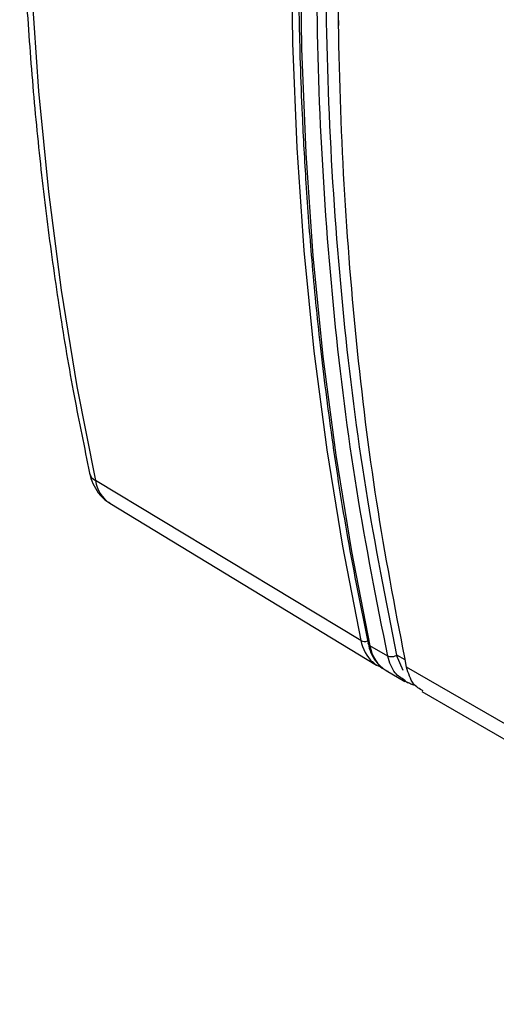
# Model space of a CAD drawing. Units: millimetres. Extents: x 10 to 416, y 10 to 287.
# Drawn here: x 132 to 144, y 46 to 69 of the extents above; entities that cross this region are included whole.
import ezdxf

# ---------------------------------------------------------------- set-up
doc = ezdxf.new("R2010")
doc.units = ezdxf.units.MM

msp = doc.modelspace()

# ---------------------------------------------------------------- linework, layer by layer
at = {"color": 7, "linetype": 'Continuous', "lineweight": 25}
for p, q in [((139.973, 69.315), (139.975, 69.191)), ((140.501, 54.707), (134.242, 58.474)), ((134.581, 57.943), (140.87, 54.131)), ((140.67, 54.639), (140.669, 54.644)), ((141.134, 54.34), (140.714, 54.583)), ((141.5, 54.001), (141.342, 54.364)), ((141.547, 54.25), (141.345, 54.366)), ((154.298, 46.738), (141.577, 54.082)), ((141.095, 53.999), (141.538, 53.743)), ((141.504, 53.763), (141.655, 53.701)), ((141.936, 53.51), (154.702, 46.14))]:
    msp.add_line(p, q, dxfattribs=at)
at = {"color": 7, "linetype": 'Continuous', "lineweight": 25, "flags": 128}
for points in [[(134.242, 93.459), (133.807, 90.74), (133.438, 88.045), (133.136, 85.376), (132.9, 82.736), (132.732, 80.128), (132.631, 77.554), (132.597, 75.017), (132.631, 72.518), (132.732, 70.061), (132.9, 67.647), (133.136, 65.279), (133.438, 62.96), (133.807, 60.691), (134.242, 58.474)], [(140.501, 89.747), (140.066, 87.024), (139.696, 84.325), (139.394, 81.652), (139.158, 79.008), (138.989, 76.396), (138.888, 73.818), (138.854, 71.276), (138.888, 68.774), (138.989, 66.313), (139.158, 63.895), (139.394, 61.524), (139.696, 59.2), (140.066, 56.927), (140.501, 54.707)], [(140.714, 89.623), (140.278, 86.9), (139.909, 84.2), (139.606, 81.527), (139.37, 78.884), (139.202, 76.272), (139.1, 73.694), (139.067, 71.152), (139.1, 68.649), (139.202, 66.188), (139.37, 63.771), (139.606, 61.399), (139.909, 59.076), (140.278, 56.803), (140.714, 54.583)], [(140.78, 54.196), (140.817, 54.167), (140.87, 54.131)]]:
    msp.add_lwpolyline(points, dxfattribs=at)
at = {"color": 7, "linetype": 'Continuous', "lineweight": 25}
for centre, radius, start, end in [((134.373, 58.717), 0.276, 193.232, 241.6423), ((135.006, 58.589), 0.773, 188.5406, 236.6673), ((140.588, 54.874), 0.188, 242.6417, 292.2297), ((141.389, 54.86), 0.9, 189.7499, 227.4585), ((140.752, 54.657), 0.0835, 192.5326, 242.8457), ((141.541, 54.706), 0.836, 188.4774, 237.7856)]:
    msp.add_arc(centre, radius, start, end, dxfattribs=at)
for points, knots in [([(134.101, 93.651), (133.973, 92.882), (133.713, 91.317), (133.384, 88.979), (133.099, 86.632), (132.866, 84.303), (132.683, 81.996), (132.553, 79.711), (132.475, 77.45), (132.448, 75.216), (132.474, 73.01), (132.553, 70.833), (132.684, 68.689), (132.868, 66.578), (133.104, 64.501), (133.393, 62.463), (133.722, 60.509), (133.981, 59.256), (134.106, 58.654)], [0, 0, 0, 0, 0.060567, 0.123106, 0.185727, 0.24842, 0.31118, 0.373999, 0.436873, 0.499797, 0.562769, 0.625785, 0.688844, 0.751945, 0.815087, 0.87827, 0.941495, 1, 1, 1, 1]), ([(140.669, 89.679), (140.524, 88.802), (140.247, 87.123), (139.919, 84.74), (139.662, 82.595), (139.469, 80.686), (139.327, 79.008), (139.226, 77.556), (139.155, 76.328), (139.109, 75.316), (139.077, 74.477), (139.056, 73.755), (139.041, 73.097), (139.031, 72.516), (139.026, 72.004), (139.023, 71.508), (139.022, 70.928), (139.027, 70.2), (139.041, 69.307), (139.068, 68.251), (139.118, 66.954), (139.203, 65.403), (139.339, 63.59), (139.538, 61.586), (139.815, 59.405), (140.182, 57.055), (140.502, 55.47), (140.669, 54.644)], [0, 0, 0, 0, 0.0688903, 0.1319209, 0.1890916, 0.2404022, 0.2858525, 0.3254424, 0.3591718, 0.3870405, 0.4092488, 0.42899, 0.4473723, 0.4643957, 0.4779056, 0.4905915, 0.5064477, 0.5271393, 0.5526661, 0.5830283, 0.6182259, 0.6654009, 0.7191575, 0.7794956, 0.8464154, 0.9199168, 1, 1, 1, 1]), ([(141.134, 54.34), (140.876, 55.638), (140.359, 58.234), (139.846, 62.327), (139.528, 66.55), (139.424, 70.906), (139.528, 75.379), (139.846, 79.957), (140.359, 84.621), (140.876, 87.794), (141.134, 89.38)], [0, 0, 0, 0, 0.125, 0.25, 0.375, 0.5, 0.625, 0.75, 0.875, 1, 1, 1, 1]), ([(141.342, 89.351), (141.085, 87.772), (140.57, 84.614), (140.058, 79.961), (139.738, 75.384), (139.634, 70.906), (139.738, 66.543), (140.058, 62.323), (140.57, 58.241), (141.085, 55.656), (141.342, 54.364)], [0, 0, 0, 0, 0.124634, 0.249267, 0.374627, 0.5, 0.62536, 0.750733, 0.87536, 1, 1, 1, 1]), ([(141.577, 54.082), (141.343, 55.29), (140.875, 57.707), (140.394, 61.512), (140.077, 65.434), (139.941, 69.477), (139.981, 73.628), (140.202, 77.877), (140.586, 82.209), (140.991, 85.159), (141.193, 86.633)], [0, 0, 0, 0, 0.125087, 0.250148, 0.375185, 0.500197, 0.625185, 0.750148, 0.875086, 1, 1, 1, 1]), ([(134.104, 58.653), (134.104, 58.653), (134.115, 58.565), (134.177, 58.404), (134.303, 58.184), (134.443, 58.026), (134.551, 57.97), (134.582, 57.953)], [0, 0, 0, 0, 0.0031527, 0.2911445, 0.5821681, 0.878202, 1, 1, 1, 1]), ([(140.674, 54.64), (140.677, 54.621), (140.692, 54.521), (140.757, 54.363), (140.876, 54.174), (141.006, 54.042), (141.106, 54), (141.137, 53.986)], [0, 0, 0, 0, 0.06127, 0.321809, 0.589702, 0.870981, 1, 1, 1, 1]), ([(141.342, 54.364), (141.328, 54.354), (141.305, 54.339), (141.268, 54.327), (141.238, 54.321), (141.208, 54.32), (141.171, 54.324), (141.149, 54.334), (141.134, 54.34)], [0, 0, 0, 0, 0.239051, 0.367684, 0.499107, 0.630661, 0.759668, 1, 1, 1, 1]), ([(141.535, 53.773), (141.451, 53.822), (141.257, 53.936), (141.178, 54.194), (141.134, 54.34)], [0, 0, 0, 0, 0.433122, 1, 1, 1, 1]), ([(140.771, 54.212), (140.792, 54.191), (140.853, 54.129), (140.935, 54.1), (140.99, 54.081)], [0, 0, 0, 0, 0.335405, 1, 1, 1, 1]), ([(141.966, 53.521), (141.884, 53.569), (141.696, 53.679), (141.62, 53.936), (141.577, 54.082)], [0, 0, 0, 0, 0.4333682, 1, 1, 1, 1]), ([(141.642, 53.701), (141.637, 53.701), (141.591, 53.706), (141.561, 53.741), (141.535, 53.773)], [0, 0, 0, 0, 0.1113699, 1, 1, 1, 1]), ([(141.655, 53.701), (141.682, 53.686), (141.719, 53.666), (141.766, 53.664), (141.779, 53.663)], [0, 0, 0, 0, 0.6997498, 1, 1, 1, 1])]:
    msp.add_open_spline(points, degree=3, knots=knots, dxfattribs=at)

doc.saveas('drawing.dxf')
